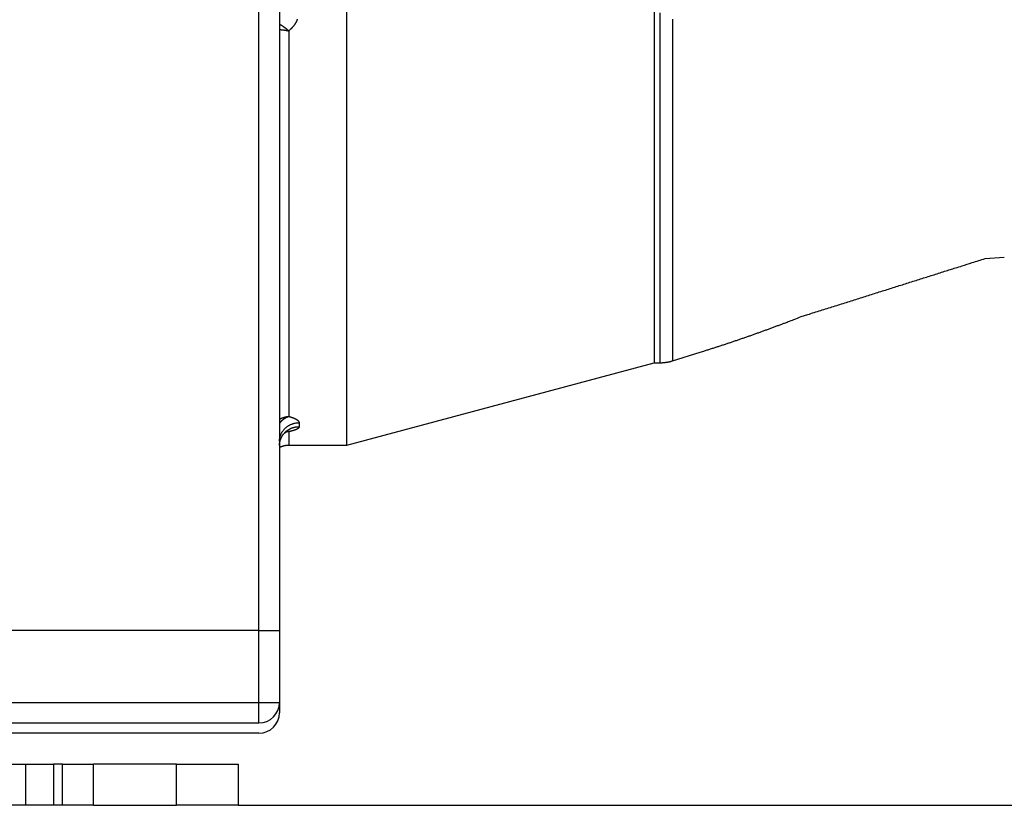
# Model space of a CAD drawing. Extents: x 57 to 841, y 0 to 553.
# Drawn here: x 693 to 741, y 348 to 386 of the extents above; entities that cross this region are included whole.
import ezdxf

# ---------------------------------------------------------------- set-up
doc = ezdxf.new("R2010")
doc.units = 0
doc.linetypes.add('HIDDENNEW0', pattern=[4.5, 1.5, -1.5, 1.5])
for name, color, linetype in [('5', 7, 'CONTINUOUS'), ('MUOTOVIIVAT', 40, 'HIDDENNEW0'), ('TANGVIIVATNONDEF', 3, 'HIDDENNEW0')]:
    doc.layers.add(name, color=color, linetype=linetype)
doc.styles.get("Standard").update_dxf_attribs({"font": 'monotxt.shx'})
doc.dimstyles.new('DSTYLE1', dxfattribs={"dimtxt": 3, "dimasz": 3, "dimexe": 3, "dimexo": 0, "dimgap": 2, "dimtad": 1, "dimrnd": 0.1, "dimzin": 3, "dimcen": 0.09, "dimazin": 3, "dimtp": 1, "dimtm": 1, "dimtfac": 1, "dimtofl": 0, "dimtmove": 0, "dimatfit": 3})

# ---------------------------------------------------------------- blocks, each defined once
blk = doc.blocks.new('_AH1')
at = {"color": 0, "linetype": 'CONTINUOUS'}
for p, q in [((-1, 0.166667), (0, 0)), ((-1, 0.166667), (-1, -0.166667)), ((0, 0), (-1, -0.166667)), ((0, 0), (-1, 0))]:
    blk.add_line(p, q, dxfattribs=at)
blk = doc.blocks.new('*D9776')
at = {"layer": '5', "color": 1, "linetype": 'CONTINUOUS'}
for p, q in [((635.07586, 553.19522), (774.05154, 553.19522)), ((771.05154, 553.19522), (771.05154, 450.35342)), ((771.05154, 347.51161), (771.05154, 450.35342)), ((703.69618, 347.51161), (774.05154, 347.51161))]:
    blk.add_line(p, q, dxfattribs=at)
at = {"layer": '5', "color": 1, "xscale": 3, "yscale": 3, "zscale": 3}
for p, rotation in [((771.05154, 553.19522), 90), ((771.05154, 347.51161), 270)]:
    blk.add_blockref('_AH1', p, dxfattribs=dict(at, rotation=rotation))
at = {"layer": '5', "color": 1, "linetype": 'CONTINUOUS'}
blk.add_text('205,7', height=3, rotation=90, dxfattribs=at).set_placement((769.05054, 442.85342))

msp = doc.modelspace()

# ---------------------------------------------------------------- linework, layer by layer
at = {"layer": 'MUOTOVIIVAT', "color": 40, "linetype": 'CONTINUOUS'}
for p, q in [((705.69618, 394.26161), (705.69618, 356.01161)), ((723.89618, 394.01161), (723.89618, 369.01161)), ((708.96798, 365.01161), (708.96798, 391.26164)), ((739.97105, 374.07494), (740.89593, 374.13962)), ((724.78571, 369.10345), (726.12778, 369.523)), ((708.96797, 365.0116), (723.89618, 369.01161)), ((723.89621, 369.01236), (724.18898, 369.01236)), ((706.14615, 365.01161), (708.96796, 365.01161)), ((704.69618, 356.01161), (688.69618, 356.01161)), ((704.69618, 356.01161), (705.69618, 356.01161)), ((705.69618, 356.01161), (705.69618, 352.51161)), ((705.69618, 352.51161), (705.69618, 352.01161)), ((689.02394, 351.51161), (704.69618, 351.51161)), ((704.69618, 351.01161), (689.99667, 351.01161)), ((690.86124, 349.51161), (693.36124, 349.51161)), ((693.36124, 349.51161), (693.36124, 347.51161)), ((693.36124, 349.51161), (694.72727, 349.51161)), ((694.72727, 349.51161), (694.72727, 347.51161)), ((695.16028, 349.51161), (694.72727, 349.51161)), ((695.16028, 347.51161), (695.16028, 349.51161)), ((695.16028, 349.51161), (696.66028, 349.51161)), ((696.66028, 347.51161), (696.66028, 349.51161)), ((700.69618, 349.51161), (696.66028, 349.51161)), ((700.69618, 349.51161), (703.69618, 349.51161)), ((700.69618, 347.51161), (700.69618, 349.51161)), ((703.69618, 349.51161), (703.69618, 347.51161)), ((693.36124, 347.51161), (690.86124, 347.51161)), ((694.72727, 347.51161), (693.36124, 347.51161)), ((695.16028, 347.51161), (694.72727, 347.51161)), ((696.66028, 347.51161), (695.16028, 347.51161)), ((696.66028, 347.51161), (700.69618, 347.51161)), ((703.69618, 347.51161), (700.69618, 347.51161))]:
    msp.add_line(p, q, dxfattribs=at)
for points in [[(731.03239, 371.25313), (731.34985, 371.35323, 0.00000545), (731.66593, 371.4529, 0.0000055), (731.98056, 371.55213, 0.00000555), (732.29383, 371.65093, 0.00000559), (732.60567, 371.74928, 0.00000564), (732.91615, 371.84722, 0.00000569), (733.22523, 371.94473, 0.00000574), (733.53297, 372.04181, 0.00000579), (733.83932, 372.13847, 0.00000584), (734.14434, 372.23471, 0.00000589), (734.44798, 372.33054, 0.00000594), (734.75031, 372.42595, 0.00000599), (735.05128, 372.52094, 0.00000605), (735.35096, 372.61553, 0.00000611), (735.64933, 372.70972, 0.00000615), (735.94633, 372.80348, 0.00000617), (736.24191, 372.8968, 0.00000628), (736.5365, 372.98982, 0.00000646), (736.83019, 373.08257, 0.00000633), (737.1215, 373.17456, 0.00000596), (737.40983, 373.26563, 0.00000664), (737.7014, 373.35773, 0.00000799), (737.99827, 373.45151, 0.00000613), (738.27625, 373.53933, 0.00000211), (738.52694, 373.61853, 0.00000874), (738.84611, 373.71939, 0.0000153), (739.33411, 373.87362, 0.00000759), (739.97104, 374.07494, 0.00000405)], [(726.12777, 369.52305), (726.29763, 369.57636, 0.00057868), (726.4671, 369.62998, 0.00058025), (726.63613, 369.68391, 0.00058263), (726.80476, 369.73813, 0.00058579), (726.97297, 369.79266, 0.00058874), (727.14075, 369.84749, 0.00059155), (727.3081, 369.90263, 0.00059441), (727.47503, 369.95807, 0.00059733), (727.64152, 370.01381, 0.00060031), (727.80758, 370.06985, 0.00060337), (727.97319, 370.12619, 0.00060624), (728.13837, 370.18283, 0.00060894), (728.30309, 370.23977, 0.00061242), (728.46738, 370.29701, 0.0006166), (728.63122, 370.35456, 0.00061815), (728.79458, 370.41239, 0.00061743), (728.95741, 370.4705, 0.00062596), (729.11995, 370.52896, 0.00064199), (729.28226, 370.58782, 0.00062687), (729.44347, 370.64671, 0.000588), (729.60326, 370.70554, 0.00065247), (729.76511, 370.76565, 0.00078263), (729.93016, 370.82751, 0.00059696), (730.08484, 370.88577, 0.00020439), (730.22445, 370.93857, 0.00084815), (730.40265, 371.00705, 0.00147421), (730.67568, 371.11338, 0.00072619), (731.03239, 371.25313, 0.00038594)], [(724.18898, 369.01242), (724.20911, 369.01252, 0.00251144), (724.22925, 369.01282, 0.00250672), (724.2494, 369.01333, 0.00250516), (724.26956, 369.01404, 0.00250909), (724.28972, 369.01495, 0.00251104), (724.30988, 369.01607, 0.00251206), (724.33003, 369.01739, 0.0025127), (724.35018, 369.01892, 0.00251404), (724.37032, 369.02065, 0.00251496), (724.39045, 369.02258, 0.00251624), (724.41057, 369.02472, 0.00251624), (724.43066, 369.02706, 0.00251562), (724.45073, 369.02961, 0.00251771), (724.47078, 369.03236, 0.00252248), (724.4908, 369.03532, 0.00251638), (724.51079, 369.03847, 0.00250119), (724.53073, 369.04182, 0.00252256), (724.55066, 369.04538, 0.0025729), (724.57058, 369.04916, 0.00250019), (724.59037, 369.0531, 0.00233531), (724.61001, 369.05722, 0.00257478), (724.6299, 369.06162, 0.00306479), (724.6502, 369.06636, 0.00232993), (724.66922, 369.07093, 0.00080909), (724.6864, 369.07515, 0.00327652), (724.70831, 369.08102, 0.00563259), (724.74186, 369.09061, 0.00275905), (724.78569, 369.10351, 0.00146407)], [(705.69616, 364.98513), (705.69642, 365.00694, -0.0063437), (705.69724, 365.02893, -0.00615996), (705.69861, 365.05112, -0.00611476), (705.70054, 365.07346, -0.00624901), (705.70308, 365.09595, -0.00631291), (705.70619, 365.11856, -0.00635923), (705.70994, 365.14127, -0.00639085), (705.71428, 365.16407, -0.00645442), (705.71928, 365.18693, -0.00649076), (705.7249, 365.20982, -0.00654513), (705.73118, 365.23273, -0.00657405), (705.73811, 365.25563, -0.00662), (705.7457, 365.2785, -0.00665197), (705.75396, 365.3013, -0.00670809), (705.76289, 365.32402, -0.00671319), (705.77248, 365.34663, -0.006708), (705.78274, 365.36908, -0.00678699), (705.79368, 365.39139, -0.00696057), (705.80533, 365.41352, -0.00677081), (705.81754, 365.43537, -0.0063361), (705.83033, 365.45685, -0.00701819), (705.84403, 365.47835, -0.00840432), (705.85881, 365.49998, -0.00635991), (705.87307, 365.52013, -0.00215215), (705.88628, 365.53819, -0.00901816), (705.90457, 365.56048, -0.01552904), (705.9344, 365.59355, -0.00755431), (705.97446, 365.63612, -0.00397372)], [(705.95219, 365.59264), (705.95879, 365.5987, -0.00315706), (705.96537, 365.60459, -0.00333492), (705.97194, 365.6103, -0.00334806), (705.97848, 365.61585, -0.00316796), (705.98498, 365.62122, -0.00306765), (705.99144, 365.62642, -0.00298638), (705.99783, 365.63145, -0.00292358), (706.00415, 365.63631, -0.00282527), (706.01039, 365.64099, -0.00276144), (706.01655, 365.6455, -0.00267522), (706.0226, 365.64984, -0.00262016), (706.02854, 365.65401, -0.00253834), (706.03436, 365.65801, -0.00248962), (706.04005, 365.66183, -0.00241406), (706.0456, 365.66548, -0.00237261), (706.05099, 365.66896, -0.00230293), (706.05622, 365.67227, -0.0022692), (706.06128, 365.6754, -0.00220596), (706.06615, 365.67836, -0.00218113), (706.07084, 365.68115, -0.00212527), (706.07531, 365.68377, -0.00211156), (706.07958, 365.68621, -0.0020654), (706.08361, 365.68848, -0.00206666), (706.08742, 365.69058, -0.00203425), (706.09098, 365.6925, -0.00205942), (706.09428, 365.69425, -0.00205192), (706.09731, 365.69582, -0.00211713), (706.10008, 365.69723, -0.00215941), (706.10255, 365.69846, -0.0023155), (706.10473, 365.69951, -0.00245362), (706.1066, 365.7004, -0.00286289), (706.10815, 365.70111, -0.00375561), (706.10933, 365.70162, -0.00506477), (706.11026, 365.702, -0.00420905), (706.11093, 365.70226, -0.0140212), (706.11097, 365.7022), (706.10992, 365.7016, -0.01521237), (706.10788, 365.70051, -0.00337276)], [(705.97446, 365.63612), (705.97447, 365.635, -0.00647755), (705.97445, 365.63388, -0.00649032), (705.9744, 365.63277, -0.00649345), (705.97433, 365.63165, -0.00648733), (705.97422, 365.63054, -0.0064731), (705.97408, 365.62943, -0.00645152), (705.97392, 365.62831, -0.00642095), (705.97373, 365.62721, -0.00638399), (705.9735, 365.6261, -0.00633794), (705.97325, 365.62499, -0.00628677), (705.97297, 365.62389, -0.00622659), (705.97266, 365.62278, -0.00616268), (705.97232, 365.62168, -0.00609003), (705.97195, 365.62058, -0.00601505), (705.97155, 365.61948, -0.00593185), (705.97113, 365.61838, -0.0058478), (705.97067, 365.61729, -0.00575588), (705.97019, 365.6162, -0.00566429), (705.96967, 365.6151, -0.00556619), (705.96913, 365.61401, -0.00547024), (705.96856, 365.61293, -0.00536603), (705.96796, 365.61184, -0.00526303), (705.96733, 365.61075, -0.00516078), (705.96667, 365.60967, -0.00506738), (705.96598, 365.60859, -0.00494727), (705.96526, 365.60751, -0.00481517), (705.96452, 365.60644, -0.00474995), (705.96374, 365.60536, -0.00474057), (705.96294, 365.60429, -0.00449847), (705.96211, 365.60322, -0.00411018), (705.96125, 365.60216, -0.00443611), (705.96036, 365.60108, -0.00515401), (705.9594, 365.59999, -0.00380342), (705.95849, 365.59896, -0.00128249), (705.95765, 365.59803, -0.00522171), (705.95651, 365.59684, -0.00857257), (705.95466, 365.59502, -0.00401557), (705.95219, 365.59264, -0.00208549)], [(705.69618, 364.89827), (705.71082, 364.90597, -0.00426921), (705.72555, 364.91341, -0.00431356), (705.74036, 364.92056, -0.0043207), (705.75525, 364.92744, -0.00429141), (705.77021, 364.93404, -0.0042772), (705.78523, 364.94036, -0.00426314), (705.8003, 364.9464, -0.00425259), (705.81542, 364.95217, -0.00423325), (705.83058, 364.95765, -0.0042211), (705.84578, 364.96286, -0.00420199), (705.86099, 364.96779, -0.00418836), (705.87623, 364.97245, -0.00416548), (705.89148, 364.97683, -0.00415432), (705.90673, 364.98094, -0.00413865), (705.92198, 364.98478, -0.00411523), (705.93721, 364.98835, -0.00406977), (705.95242, 364.99165, -0.00408599), (705.96763, 364.99469, -0.00413626), (705.98283, 364.99747, -0.00401431), (705.99794, 364.99999, -0.00374627), (706.01292, 365.00224, -0.00408386), (706.02808, 365.00426, -0.00478831), (706.04353, 365.00602, -0.00368147), (706.05801, 365.00753, -0.00139074), (706.07108, 365.00877, -0.00504), (706.0877, 365.00983, -0.00857527), (706.11306, 365.01079, -0.00426239), (706.14615, 365.01164, -0.00229499)]]:
    msp.add_lwpolyline(points, format="xyb", dxfattribs=at)
for centre in [(704.69618, 352.51161), (704.69618, 352.01161)]:
    msp.add_arc(centre, 1, 270, 360, dxfattribs=at)
at = {"layer": 'TANGVIIVATNONDEF', "color": 3, "linetype": 'CONTINUOUS'}
for p, q in [((704.69618, 356.01161), (704.69618, 452.01161)), ((706.14618, 385.13133), (706.14618, 366.40471)), ((706.64618, 366.09829), (706.64618, 365.90583)), ((706.14618, 365.6632), (706.14618, 365.01161)), ((704.69618, 352.51161), (704.69618, 356.01161)), ((688.69618, 352.51161), (704.69618, 352.51161)), ((704.69618, 352.51161), (705.69618, 352.51161)), ((704.69618, 351.51161), (704.69618, 352.51161))]:
    msp.add_line(p, q, dxfattribs=at)
for points in [[(724.78572, 385.69977), (724.78572, 385.35673), (724.78572, 385.01551), (724.78572, 384.67626), (724.78572, 384.33897), (724.78572, 384.0038), (724.78572, 383.67074), (724.78572, 383.33994), (724.78572, 383.0114), (724.78572, 382.68527), (724.78572, 382.36153), (724.78572, 382.04034), (724.78572, 381.72166), (724.78572, 381.40568), (724.78572, 381.09234), (724.78572, 380.78182), (724.78572, 380.47409), (724.78572, 380.16931), (724.78572, 379.86745), (724.78572, 379.56868), (724.78572, 379.27295), (724.78572, 378.98046), (724.78572, 378.69113), (724.78572, 378.40515), (724.78572, 378.12245), (724.78572, 377.84322), (724.78572, 377.56738), (724.78572, 377.29514), (724.78572, 377.02641), (724.78572, 376.76139), (724.78572, 376.49999), (724.78572, 376.24244), (724.78572, 375.98862), (724.78572, 375.73875), (724.78572, 375.49273), (724.78572, 375.25075), (724.78572, 375.01272), (724.78572, 374.77884), (724.78572, 374.54899), (724.78572, 374.32339), (724.78572, 374.10192), (724.78572, 373.88479), (724.78572, 373.67188), (724.78572, 373.46342), (724.78572, 373.25927), (724.78572, 373.05966), (724.78572, 372.86447), (724.78572, 372.67391), (724.78572, 372.48786), (724.78572, 372.30655), (724.78572, 372.12982), (724.78572, 371.9579), (724.78572, 371.79062), (724.78572, 371.62822), (724.78572, 371.47052), (724.78572, 371.31775), (724.78572, 371.16974), (724.78572, 371.02673), (724.78572, 370.88853), (724.78572, 370.7554), (724.78572, 370.62714), (724.78572, 370.504), (724.78572, 370.3858), (724.78572, 370.27277), (724.78572, 370.16475), (724.78572, 370.06196), (724.78572, 369.96423), (724.78572, 369.87177, 0), (724.78572, 369.7844), (724.78572, 369.70234), (724.78572, 369.62539), (724.78572, 369.55378), (724.78572, 369.48729, -0.00000007), (724.78572, 369.42617), (724.78572, 369.37022, 0.00000031), (724.78572, 369.3197, -0.00000004), (724.78572, 369.27429, -0.0000015), (724.78572, 369.23416, 0.00000014), (724.78572, 369.19959, 0.00000783), (724.78572, 369.17096, -0.00000484), (724.78572, 369.14622, -0.00005958), (724.78571, 369.12369, -0.00008856), (724.78569, 369.10351, -0.00009613)], [(724.18898, 399.01937, 0.00000004), (724.18898, 399.38044, 0.00000006), (724.18898, 399.74851, 0.00000005), (724.18898, 400.09345, 0), (724.18898, 400.40475, 0.0000001), (724.18898, 400.80119, 0.00000022), (724.18898, 401.40727, 0.00000011), (724.18898, 402.19828, 0.00000006)], [(724.18898, 398.30314, 0.00000002), (724.18898, 398.6628)], [(724.7857, 401.82284, -0.00000059), (724.7857, 401.47568, -0.0000006), (724.78571, 401.12683, -0.00000058), (724.78571, 400.77643, -0.0000005), (724.78571, 400.42454, -0.00000044), (724.78572, 400.07128, -0.00000039), (724.78572, 399.71668, -0.00000034), (724.78572, 399.36088, -0.00000029), (724.78572, 399.00389, -0.00000024), (724.78572, 398.64585, -0.00000019), (724.78572, 398.2868, -0.00000014), (724.78572, 397.92685, -0.00000008), (724.78572, 397.56605, -0.00000004), (724.78572, 397.20451)], [(724.18898, 369.01232), (724.18898, 369.01509, 0.00037763), (724.18898, 369.0231, 0.00003666), (724.18898, 369.03657, 0.00001207), (724.18898, 369.05528, 0.00000477), (724.18898, 369.07944, 0.00000197), (724.18898, 369.10885, 0.00000062), (724.18898, 369.14371, 0.00000013), (724.18898, 369.18381), (724.18898, 369.22935, -0.00000002), (724.18898, 369.2801), (724.18898, 369.33626), (724.18898, 369.3976), (724.18898, 369.46432), (724.18898, 369.5362), (724.18898, 369.61343), (724.18898, 369.69579), (724.18898, 369.78348), (724.18898, 369.87628), (724.18898, 369.97437), (724.18898, 370.07753), (724.18898, 370.18595), (724.18898, 370.29939), (724.18898, 370.41802), (724.18898, 370.54161), (724.18898, 370.67034), (724.18898, 370.80397), (724.18898, 370.94266), (724.18898, 371.0862), (724.18898, 371.23475), (724.18898, 371.38808), (724.18898, 371.54635), (724.18898, 371.70935), (724.18898, 371.87724), (724.18898, 372.04979), (724.18898, 372.22716), (724.18898, 372.40914), (724.18898, 372.59587), (724.18898, 372.78712), (724.18898, 372.98303), (724.18898, 373.18337), (724.18898, 373.38826), (724.18898, 373.59749), (724.18898, 373.81118), (724.18898, 374.0291), (724.18898, 374.25138), (724.18898, 374.47781), (724.18898, 374.7085), (724.18898, 374.94324), (724.18898, 375.18214), (724.18898, 375.42499), (724.18898, 375.67192), (724.18898, 375.9227), (724.18898, 376.17745), (724.18898, 376.43595), (724.18898, 376.6983), (724.18898, 376.96429), (724.18898, 377.234), (724.18898, 377.50724), (724.18898, 377.78408), (724.18898, 378.06433), (724.18898, 378.34807), (724.18898, 378.63509), (724.18898, 378.92548), (724.18898, 379.21905), (724.18898, 379.51586), (724.18898, 379.81571), (724.18898, 380.11868), (724.18898, 380.42457), (724.18898, 380.73343), (724.18898, 381.04508), (724.18898, 381.35957), (724.18898, 381.67671), (724.18898, 381.99655), (724.18898, 382.31892), (724.18898, 382.64385), (724.18898, 382.97117), (724.18898, 383.30091), (724.18898, 383.63292), (724.18898, 383.9672), (724.18898, 384.30359), (724.18898, 384.64211), (724.18898, 384.98261), (724.18898, 385.32507), (724.18898, 385.66937), (724.18898, 386.01548)], [(705.69616, 385.46214), (705.70528, 385.45748, -0.002939), (705.71454, 385.45261, -0.00282487), (705.72394, 385.44753, -0.00270251), (705.73348, 385.44226, -0.00258369), (705.74315, 385.43677, -0.00247325), (705.75295, 385.43109, -0.0023752), (705.76289, 385.4252, -0.00228077), (705.77294, 385.41912, -0.00219496), (705.78312, 385.41284, -0.00211272), (705.79343, 385.40637, -0.0020383), (705.80385, 385.3997, -0.00196662), (705.81438, 385.39285, -0.00190164), (705.82503, 385.38581, -0.00183889), (705.83579, 385.37858, -0.001782), (705.84666, 385.37116, -0.0017269), (705.85764, 385.36357, -0.00167698), (705.86872, 385.35579, -0.00162841), (705.87989, 385.34783, -0.0015844), (705.89117, 385.3397, -0.00154162), (705.90254, 385.33139, -0.00150308), (705.91401, 385.32291, -0.00146485), (705.92556, 385.31426, -0.0014299), (705.93721, 385.30543, -0.00139732), (705.94894, 385.29644, -0.00136949), (705.96075, 385.28728, -0.00133621), (705.97264, 385.27797, -0.00130151), (705.98461, 385.26849, -0.00128647), (705.99666, 385.25884, -0.00128831), (706.0088, 385.24901, -0.00122767), (706.02097, 385.23908, -0.00112695), (706.03312, 385.22906, -0.00122471), (706.04554, 385.2187, -0.0014365), (706.05833, 385.20793, -0.00106828), (706.07037, 385.19772, -0.00035728), (706.08129, 385.18842, -0.00148689), (706.09543, 385.17615, -0.00249468), (706.11735, 385.15684, -0.00118847), (706.14615, 385.1313, -0.00062117)], [(706.56193, 385.69428, -0.00453717), (706.5534, 385.67264, -0.00454106), (706.54447, 385.65114, -0.00454688), (706.53515, 385.62979, -0.00455379), (706.52543, 385.6086, -0.00456576), (706.51531, 385.58758, -0.00456277), (706.5048, 385.56673, -0.00454663), (706.4939, 385.54606, -0.00452648), (706.48262, 385.52556, -0.00450008), (706.47095, 385.50525, -0.00447795), (706.45892, 385.48514, -0.0044574), (706.4465, 385.46522, -0.00443703), (706.43373, 385.4455, -0.00441525), (706.42059, 385.426, -0.00440066), (706.4071, 385.4067, -0.00439144), (706.39325, 385.38763, -0.00436514), (706.37906, 385.36878, -0.00432425), (706.36452, 385.35016, -0.00434821), (706.34964, 385.33177, -0.00442388), (706.33438, 385.31359, -0.00428729), (706.31887, 385.29571, -0.00399418), (706.30314, 385.27818, -0.00440019), (706.2868, 385.26066, -0.00523878), (706.2697, 385.24304, -0.00396633), (706.25346, 385.22665, -0.00134925), (706.23862, 385.21196, -0.00559401), (706.21888, 385.19373, -0.00962448), (706.18761, 385.16648, -0.00468913), (706.14615, 385.1313, -0.00247601)], [(705.69616, 385.1964), (705.70632, 385.19604, -0.00165703), (705.71654, 385.1956, -0.00164028), (705.72684, 385.1951, -0.00161358), (705.73719, 385.19452, -0.00157832), (705.74761, 385.19388, -0.001547), (705.75809, 385.19316, -0.00151835), (705.76864, 385.19238, -0.00149021), (705.77924, 385.19153, -0.00146192), (705.78991, 385.19061, -0.00143492), (705.80063, 385.18963, -0.00140841), (705.81142, 385.18858, -0.00138295), (705.82226, 385.18746, -0.00135775), (705.83316, 385.18628, -0.00133362), (705.84412, 385.18503, -0.00130975), (705.85513, 385.18372, -0.00128691), (705.86619, 385.18235, -0.00126428), (705.87731, 385.18091, -0.00124262), (705.88849, 385.1794, -0.00122109), (705.89971, 385.17784, -0.00120064), (705.91099, 385.17621, -0.00118042), (705.92232, 385.17452, -0.00116074), (705.93369, 385.17277, -0.00114085), (705.94512, 385.17096, -0.00112317), (705.9566, 385.16909, -0.00110665), (705.96812, 385.16716, -0.00108652), (705.97969, 385.16517, -0.00106287), (705.9913, 385.16312, -0.0010551), (706.00297, 385.16101, -0.00105858), (706.0147, 385.15883, -0.00101374), (706.02642, 385.15661, -0.00093442), (706.03812, 385.15435, -0.00101339), (706.05005, 385.15199, -0.00118342), (706.06231, 385.14951, -0.00088921), (706.07384, 385.14715, -0.00031397), (706.08429, 385.14498, -0.00122228), (706.0978, 385.14208, -0.00204525), (706.1187, 385.13746, -0.00098519), (706.14615, 385.1313, -0.00052021)], [(705.69618, 366.2642), (705.70641, 366.2702, -0.00288741), (705.71669, 366.27607, -0.0028931), (705.72704, 366.28181, -0.00289626), (705.73745, 366.28744, -0.00289705), (705.74791, 366.29293, -0.00289854), (705.75844, 366.29831, -0.00289981), (705.76902, 366.30355, -0.00290098), (705.77966, 366.30867, -0.00290158), (705.79035, 366.31367, -0.00290215), (705.8011, 366.31854, -0.00290232), (705.81191, 366.32328, -0.00290234), (705.82277, 366.3279, -0.00290204), (705.83368, 366.33239, -0.00290151), (705.84465, 366.33675, -0.00290072), (705.85567, 366.34099, -0.00289966), (705.86674, 366.3451, -0.00289844), (705.87786, 366.34908, -0.00289678), (705.88903, 366.35293, -0.00289495), (705.90025, 366.35665, -0.00289295), (705.91152, 366.36025, -0.0028912), (705.92284, 366.36371, -0.00288793), (705.9342, 366.36705, -0.00288382), (705.94562, 366.37026, -0.00288267), (705.95708, 366.37334, -0.00288476), (705.96858, 366.37628, -0.00287382), (705.98013, 366.3791, -0.00285273), (705.99172, 366.38179, -0.00287335), (706.00336, 366.38434, -0.00292777), (706.01506, 366.38677, -0.00283943), (706.02676, 366.38906, -0.0026466), (706.03843, 366.39121, -0.00291732), (706.05033, 366.39325, -0.00347287), (706.06255, 366.39518, -0.00262734), (706.07406, 366.39692, -0.00089478), (706.08448, 366.39842, -0.00370248), (706.09794, 366.40005, -0.00634631), (706.11879, 366.40217, -0.003085), (706.14615, 366.40471, -0.00162888)], [(705.69618, 366.06007), (705.70548, 366.07275, -0.00322986), (705.71491, 366.08526, -0.00325566), (705.72446, 366.0976, -0.00328195), (705.73414, 366.10977, -0.0033099), (705.74394, 366.12175, -0.00334039), (705.75385, 366.13355, -0.00337104), (705.76389, 366.14516, -0.00340409), (705.77404, 366.15659, -0.00343837), (705.7843, 366.16782, -0.00347484), (705.79467, 366.17887, -0.00351239), (705.80515, 366.18971, -0.00355208), (705.81574, 366.20035, -0.00359316), (705.82643, 366.21079, -0.00363624), (705.83722, 366.22102, -0.00368084), (705.84811, 366.23104, -0.00372736), (705.8591, 366.24085, -0.00377563), (705.87018, 366.25044, -0.00382553), (705.88136, 366.25982, -0.00387723), (705.89263, 366.26897, -0.00393088), (705.90398, 366.2779, -0.003987), (705.91542, 366.2866, -0.00404303), (705.92694, 366.29507, -0.00409993), (705.93855, 366.30331, -0.00416316), (705.95023, 366.31131, -0.0042337), (705.962, 366.31907, -0.00428623), (705.97383, 366.32659, -0.00432444), (705.98573, 366.33386, -0.00442958), (705.99772, 366.34089, -0.00459384), (706.00979, 366.34767, -0.00452876), (706.02188, 366.35418, -0.00428406), (706.03395, 366.36041, -0.00481231), (706.04629, 366.36644, -0.00585924), (706.05899, 366.3723, -0.00449612), (706.07095, 366.37765, -0.00149514), (706.08179, 366.38236, -0.00650941), (706.09582, 366.38778, -0.01154667), (706.11757, 366.39532, -0.00573008), (706.14615, 366.40471, -0.00304288)], [(706.14615, 366.40471), (706.16477, 366.39984, -0.00199891), (706.1831, 366.39488, -0.00205815), (706.20114, 366.38984, -0.002111), (706.21888, 366.38471, -0.0021532), (706.23633, 366.37951, -0.00220598), (706.25347, 366.37423, -0.00226108), (706.2703, 366.36887, -0.00232357), (706.28682, 366.36345, -0.00238585), (706.30302, 366.35794, -0.00245734), (706.3189, 366.35238, -0.00252985), (706.33444, 366.34674, -0.00261242), (706.34967, 366.34104, -0.00269651), (706.36455, 366.33528, -0.00279201), (706.37909, 366.32946, -0.00288988), (706.39329, 366.32358, -0.00300074), (706.40714, 366.31765, -0.00311496), (706.42063, 366.31166, -0.00324413), (706.43376, 366.30562, -0.00337792), (706.44653, 366.29953, -0.00352901), (706.45894, 366.2934, -0.0036862), (706.47097, 366.28722, -0.00386388), (706.48263, 366.28099, -0.00404992), (706.49389, 366.27473, -0.00425904), (706.50479, 366.26843, -0.00447744), (706.51528, 366.26209, -0.00471004), (706.52539, 366.25572, -0.00493403), (706.5351, 366.24932, -0.00518952), (706.54442, 366.24288, -0.00545143), (706.55334, 366.23642, -0.00574952), (706.56186, 366.22994, -0.00605599), (706.56998, 366.22343, -0.00640133), (706.57771, 366.2169, -0.0067541), (706.58502, 366.21035, -0.00716119), (706.59194, 366.20378, -0.00758881), (706.59844, 366.1972, -0.00803546), (706.60454, 366.19061, -0.00845839), (706.61023, 366.18401, -0.00906094), (706.61551, 366.1774, -0.00980481), (706.62037, 366.17077, -0.01012832), (706.62483, 366.16417, -0.00998953), (706.62885, 366.1576, -0.01165885), (706.63248, 366.15093, -0.01479344), (706.63569, 366.1441, -0.01193068), (706.63845, 366.1377, -0.0041805), (706.64075, 366.13191, -0.01784648), (706.64274, 366.1245, -0.03345733), (706.64455, 366.11313, -0.01725715), (706.64618, 366.09826, -0.00928865)], [(705.69616, 365.18391), (705.69721, 365.22748, -0.01330135), (705.70054, 365.27163, -0.01262444), (705.70623, 365.31641, -0.01242613), (705.71428, 365.36162, -0.01293773), (705.72491, 365.40707, -0.01316488), (705.73809, 365.45256, -0.0133009), (705.75397, 365.49792, -0.01337434), (705.77246, 365.54293, -0.01355245), (705.79369, 365.58738, -0.01362327), (705.81752, 365.63107, -0.01372662), (705.84403, 365.67375, -0.01374976), (705.87303, 365.71525, -0.01379758), (705.90455, 365.75531, -0.01379582), (705.93837, 365.7938, -0.01381023), (705.97445, 365.83044, -0.0137413), (706.01252, 365.86516, -0.01362136), (706.05248, 365.8977, -0.01363664), (706.09412, 365.92804, -0.01374505), (706.13733, 365.95596, -0.01334116), (706.18159, 365.98147, -0.0124921), (706.22662, 366.00439, -0.01338869), (706.27316, 366.02483, -0.01533078), (706.32136, 366.0427, -0.01202647), (706.36705, 366.05791, -0.00523107), (706.40867, 366.07032, -0.01568), (706.46154, 366.08083, -0.026133), (706.54178, 366.09016, -0.01336279), (706.64618, 366.09826, -0.00734225)], [(705.97446, 365.63612), (705.99328, 365.65385, -0.00682461), (706.01255, 365.67106, -0.00684596), (706.03231, 365.68773, -0.00683008), (706.05251, 365.70386, -0.00680611), (706.07314, 365.71941, -0.00678858), (706.09415, 365.73439, -0.0067613), (706.11553, 365.74876, -0.00673735), (706.13725, 365.76253, -0.0067056), (706.15929, 365.77568, -0.00668031), (706.1816, 365.7882, -0.00664362), (706.20418, 365.80008, -0.00661367), (706.22699, 365.81133, -0.00656907), (706.24999, 365.82192, -0.00654159), (706.27317, 365.83188, -0.00650484), (706.2965, 365.84117, -0.00645795), (706.31994, 365.84983, -0.00637472), (706.34346, 365.85783, -0.0063856), (706.36706, 365.86519, -0.00644249), (706.39074, 365.8719, -0.00624747), (706.41433, 365.87799, -0.00582905), (706.43778, 365.88344, -0.00631649), (706.46154, 365.88828, -0.00734684), (706.48578, 365.89251, -0.00568142), (706.5085, 365.89612, -0.00224145), (706.52902, 365.89907, -0.00766302), (706.55504, 365.90159, -0.01295833), (706.59462, 365.90385, -0.00649311), (706.64618, 365.90584, -0.00352097)], [(706.64618, 365.90584), (706.64596, 365.89993, -0.01800547), (706.64532, 365.89403, -0.0179839), (706.64424, 365.88816, -0.01772138), (706.64274, 365.88231, -0.01726686), (706.64081, 365.87649, -0.01668473), (706.63847, 365.8707, -0.01602787), (706.6357, 365.86493, -0.01527126), (706.63251, 365.8592, -0.01449445), (706.62889, 365.8535, -0.01366901), (706.62487, 365.84783, -0.01287395), (706.62042, 365.84219, -0.0120647), (706.61556, 365.8366, -0.01131367), (706.61029, 365.83104, -0.01056954), (706.6046, 365.82552, -0.00989498), (706.5985, 365.82004, -0.00923716), (706.592, 365.8146, -0.00864947), (706.58509, 365.80921, -0.00808132), (706.57777, 365.80386, -0.00757812), (706.57005, 365.79856, -0.00709394), (706.56193, 365.7933, -0.00666759), (706.5534, 365.7881, -0.00625675), (706.54447, 365.78294, -0.00589501), (706.53515, 365.77784, -0.00554962), (706.52543, 365.77279, -0.00524949), (706.51531, 365.7678, -0.00494333), (706.5048, 365.76286, -0.0046575), (706.4939, 365.75798, -0.00438081), (706.48262, 365.75315, -0.00412821), (706.47095, 365.74839, -0.00389305), (706.45892, 365.74369, -0.00368494), (706.44651, 365.73904, -0.0034872), (706.43374, 365.73446, -0.00330912), (706.4206, 365.72994, -0.00314461), (706.4071, 365.72547, -0.00300016), (706.39325, 365.72108, -0.002851), (706.37906, 365.71674, -0.00270781), (706.36452, 365.71248, -0.00260966), (706.34964, 365.70827, -0.00254875), (706.33438, 365.70413, -0.00237257), (706.31887, 365.70006, -0.00213333), (706.30314, 365.69609, -0.00226335), (706.2868, 365.69213, -0.00258349), (706.2697, 365.68816, -0.00188359), (706.25346, 365.68447, -0.0006393), (706.23862, 365.68117, -0.00254232), (706.21888, 365.67709, -0.00410211), (706.18761, 365.67102, -0.00190291), (706.14615, 365.6632, -0.00098509)], [(706.00008, 365.66011), (706.00366, 365.66044, -0.00093618), (706.00724, 365.66077, -0.00093467), (706.01083, 365.66107, -0.00093325), (706.01442, 365.66137, -0.00093206), (706.01801, 365.66165, -0.00093074), (706.02161, 365.66192, -0.00092946), (706.02521, 365.66218, -0.0009281), (706.02882, 365.66243, -0.00092683), (706.03243, 365.66266, -0.00092546), (706.03604, 365.66287, -0.00092418), (706.03966, 365.66308, -0.0009228), (706.04328, 365.66327, -0.00092151), (706.04691, 365.66344, -0.00092012), (706.05054, 365.66361, -0.00091882), (706.05417, 365.66376, -0.00091742), (706.05781, 365.6639, -0.00091612), (706.06145, 365.66402, -0.0009147), (706.06509, 365.66413, -0.00091335), (706.06874, 365.66423, -0.00091198), (706.07239, 365.66431, -0.00091079), (706.07605, 365.66439, -0.00090918), (706.0797, 365.66444, -0.00090738), (706.08337, 365.66449, -0.00090659), (706.08703, 365.66452, -0.00090688), (706.0907, 365.66454, -0.00090317), (706.09437, 365.66454, -0.00089632), (706.09805, 365.66453, -0.00090265), (706.10173, 365.66451, -0.00091958), (706.10542, 365.66448, -0.00089193), (706.1091, 365.66443, -0.00083154), (706.11276, 365.66437, -0.00091649), (706.11648, 365.66429, -0.00109077), (706.1203, 365.66419, -0.00082614), (706.12388, 365.6641, -0.00028277), (706.12712, 365.664, -0.00116361), (706.13129, 365.66385, -0.001996), (706.13772, 365.66358, -0.00097268), (706.14615, 365.6632, -0.00051455)], [(706.05758, 365.67327), (706.05977, 365.6732, -0.0010736), (706.06195, 365.67313, -0.00107107), (706.06414, 365.67304, -0.0010695), (706.06633, 365.67295, -0.0010692), (706.06852, 365.67285, -0.00106836), (706.07071, 365.67274, -0.00106745), (706.0729, 365.67262, -0.00106638), (706.0751, 365.67249, -0.0010656), (706.07729, 365.67235, -0.00106454), (706.07949, 365.6722, -0.00106369), (706.08169, 365.67204, -0.00106259), (706.08389, 365.67187, -0.00106172), (706.0861, 365.67169, -0.00106059), (706.0883, 365.6715, -0.00105969), (706.09051, 365.6713, -0.00105853), (706.09272, 365.67109, -0.00105762), (706.09493, 365.67088, -0.00105641), (706.09714, 365.67065, -0.00105541), (706.09935, 365.67041, -0.00105425), (706.10157, 365.67017, -0.00105342), (706.10378, 365.66991, -0.00105196), (706.106, 365.66965, -0.00105041), (706.10822, 365.66937, -0.00104988), (706.11044, 365.66909, -0.00105073), (706.11266, 365.66879, -0.00104678), (706.11488, 365.66849, -0.00103929), (706.11711, 365.66818, -0.00104704), (706.11934, 365.66785, -0.00106728), (706.12157, 365.66752, -0.00103536), (706.12379, 365.66718, -0.00096538), (706.126, 365.66683, -0.0010648), (706.12825, 365.66646, -0.00126849), (706.13056, 365.66607, -0.00096014), (706.13272, 365.6657, -0.00032692), (706.13468, 365.66537, -0.00135454), (706.13719, 365.66491, -0.00232494), (706.14107, 365.66418, -0.00113203), (706.14615, 365.6632, -0.00059833)]]:
    msp.add_lwpolyline(points, format="xyb", dxfattribs=at)

# ---------------------------------------------------------------- dimensions: what is measured, and where the dimension line sits
at = {"layer": '5', "color": 1, "linetype": 'CONTINUOUS'}
dim = msp.add_linear_dim(base=(771.05154, 553.19522), p1=(703.69618, 347.51161), p2=(635.07586, 553.19522), angle=90, dimstyle='DSTYLE1', override={"dimblk": '_AH1', "dimsah": 0}, dxfattribs=at)
dim.commit()
dim.dimension.update_dxf_attribs({"geometry": '*D9776', "text_midpoint": (767.55054, 450.35342), "dimtype": 128})

doc.saveas('drawing.dxf')
